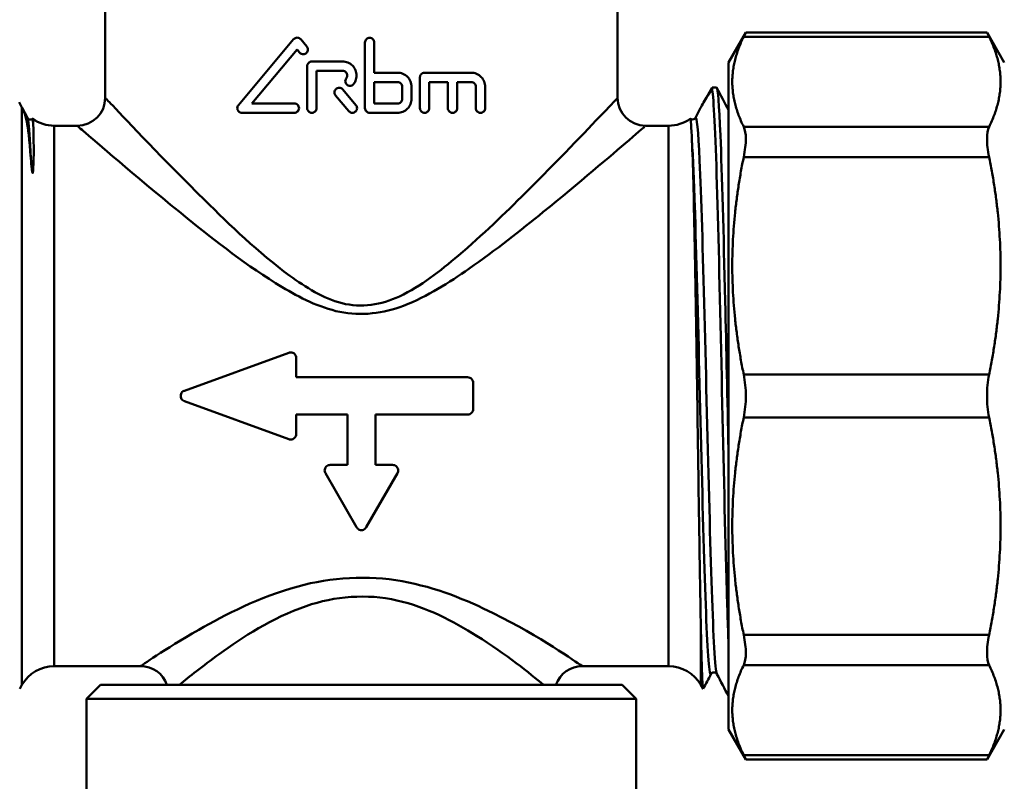
# Model space of a CAD drawing. Extents: x 0 to 1079, y 431 to 1329.
# Drawn here: x 910 to 963, y 960 to 1001 of the extents above; entities that cross this region are included whole.
import ezdxf

# ---------------------------------------------------------------- set-up
doc = ezdxf.new("R2010")
doc.units = 0
doc.layers.get('0').update_dxf_attribs({"linetype": 'CONTINUOUS'})
doc.layers.add('AM_0', color=7, linetype='CONTINUOUS', lineweight=50)

# ---------------------------------------------------------------- blocks, each defined once
blk = doc.blocks.new('A$C0DE22AE4')
at = {"layer": 'AM_0'}
for p, q in [((47.75, 85.506), (47.75, 94.406)), ((75.25, 85.506), (75.25, 94.406)), ((81.2, 87.406), (82.128, 89.013)), ((82.015, 88.785), (95.185, 88.785)), ((82.128, 89.013), (95.072, 89.013)), ((96, 87.406), (95.072, 89.013)), ((54.895, 85.113), (57.859, 88.645)), ((58.242, 88.645), (58.568, 88.256)), ((61.69, 88.473), (61.69, 84.952)), ((62.19, 86.852), (62.19, 88.473)), ((58.05, 88.095), (55.623, 85.202)), ((58.185, 87.935), (58.05, 88.095)), ((58.59, 87.202), (58.59, 84.952)), ((58.84, 87.452), (60.49, 87.452)), ((81.2, 87.406), (81.2, 51.606)), ((60.49, 86.952), (59.09, 86.952)), ((59.09, 84.952), (59.09, 86.952)), ((62.19, 86.852), (63.44, 86.852)), ((64.645, 86.651), (64.649, 86.668)), ((64.649, 86.668), (64.654, 86.684)), ((64.654, 86.684), (64.66, 86.7)), ((64.66, 86.7), (64.667, 86.715)), ((64.667, 86.715), (64.675, 86.73)), ((64.675, 86.73), (64.685, 86.744)), ((64.685, 86.744), (64.694, 86.757)), ((64.694, 86.757), (64.705, 86.77)), ((64.705, 86.77), (64.716, 86.781)), ((64.716, 86.781), (64.727, 86.792)), ((64.727, 86.792), (64.74, 86.802)), ((64.74, 86.802), (64.753, 86.811)), ((64.753, 86.811), (64.767, 86.82)), ((64.767, 86.82), (64.782, 86.827)), ((64.782, 86.827), (64.797, 86.834)), ((64.797, 86.834), (64.812, 86.84)), ((64.812, 86.84), (64.828, 86.844)), ((64.828, 86.844), (64.843, 86.848)), ((64.843, 86.848), (64.859, 86.85)), ((64.859, 86.85), (64.875, 86.852)), ((64.875, 86.852), (64.89, 86.852)), ((64.89, 86.852), (67.39, 86.852)), ((62.19, 85.202), (62.19, 86.352)), ((63.44, 86.352), (62.19, 86.352)), ((64.64, 86.602), (64.641, 86.618)), ((64.64, 86.602), (64.64, 84.952)), ((64.641, 86.618), (64.642, 86.635)), ((64.642, 86.635), (64.645, 86.651)), ((66.14, 86.352), (65.14, 86.352)), ((65.14, 84.952), (65.14, 86.352)), ((66.14, 86.352), (66.14, 84.952)), ((66.64, 84.952), (66.64, 86.352)), ((67.39, 86.352), (66.64, 86.352)), ((60.823, 84.791), (60.117, 85.633)), ((60.5, 85.954), (61.206, 85.113)), ((63.69, 86.102), (63.69, 85.452)), ((64.19, 85.452), (64.19, 86.102)), ((67.64, 86.102), (67.64, 84.952)), ((68.14, 84.952), (68.14, 86.102)), ((79.87, 85.272), (80.323, 86.056)), ((80.323, 85.935), (80.323, 86.056)), ((80.323, 86.056), (80.559, 86.056)), ((55.623, 85.202), (57.9, 85.202)), ((62.19, 85.202), (63.44, 85.202)), ((43.284, 84.993), (43.284, 54.006)), ((43.298, 84.965), (43.576, 84.433)), ((57.9, 84.702), (55.087, 84.702)), ((63.44, 84.702), (61.94, 84.702)), ((79.424, 84.433), (79.702, 84.965)), ((45.016, 84.006), (45.016, 55.006)), ((46.25, 84.006), (45.016, 84.006)), ((77.984, 84.006), (76.75, 84.006)), ((77.984, 84.006), (77.984, 55.006)), ((95.185, 83.95), (82.015, 83.95)), ((82.015, 82.326), (95.185, 82.326)), ((51.997, 69.788), (57.597, 71.827)), ((58, 71.545), (58, 70.506)), ((67.2, 70.506), (58, 70.506)), ((95.185, 70.655), (82.015, 70.655)), ((67.5, 70.206), (67.5, 68.806)), ((57.597, 67.186), (51.997, 69.225)), ((58, 68.506), (58, 67.468)), ((58, 68.506), (60.75, 68.506)), ((60.75, 65.806), (60.75, 68.506)), ((62.25, 68.506), (62.25, 65.806)), ((62.25, 68.506), (67.2, 68.506)), ((82.015, 68.358), (95.185, 68.358)), ((60.75, 65.806), (59.826, 65.806)), ((63.174, 65.806), (62.25, 65.806)), ((61.24, 62.456), (59.566, 65.356)), ((63.434, 65.356), (61.76, 62.456)), ((79.716, 57.058), (79.716, 54.006)), ((95.185, 56.687), (82.015, 56.687)), ((49.65, 55.006), (45.016, 55.006)), ((77.984, 55.006), (73.35, 55.006)), ((82.015, 55.063), (95.185, 55.063)), ((43.284, 54.006), (43.16, 53.793)), ((47.5, 54.006), (46.75, 53.256)), ((47.5, 54.006), (75.5, 54.006)), ((75.5, 54.006), (76.25, 53.256)), ((79.716, 54.006), (79.84, 53.793)), ((46.75, 53.256), (76.25, 53.256)), ((46.75, 53.256), (46.75, 35.506)), ((76.25, 53.256), (76.25, 35.506)), ((81.2, 51.606), (82.128, 50)), ((96, 51.606), (95.072, 50)), ((95.185, 50.228), (82.015, 50.228)), ((82.128, 50), (95.072, 50))]:
    blk.add_line(p, q, dxfattribs=at)
for centre, radius, start, end in [((46.25, 85.506), 1.5, 270, 0), ((76.75, 85.506), 1.5, 180, 270), ((45.016, 86.006), 2, 234.4524, 270), ((77.984, 86.006), 2, 270, 305.5476), ((45.016, 53.006), 2, 90, 150), ((49.65, 53.506), 1.5, 19.4712, 90), ((73.35, 53.506), 1.5, 90, 160.5288), ((77.984, 53.006), 2, 30, 90)]:
    blk.add_arc(centre, radius, start, end, dxfattribs=at)
for points in [[(82.015, 88.785), (80.823, 86.367), (82.015, 83.95)], [(95.185, 83.95), (96.377, 86.367), (95.185, 88.785)], [(82.015, 82.326), (80.823, 76.49), (82.015, 70.655)], [(95.185, 70.655), (96.377, 76.49), (95.185, 82.326)], [(82.015, 68.358), (80.823, 62.523), (82.015, 56.687)], [(95.185, 56.687), (96.377, 62.523), (95.185, 68.358)], [(82.015, 55.063), (80.823, 52.646), (82.015, 50.228)], [(95.185, 50.228), (96.377, 52.646), (95.185, 55.063)]]:
    blk.add_rational_spline(points, [1.01830896261, 1.07758144835, 1.01830896261], degree=2, dxfattribs=at)
for points in [[(82.015, 88.785), (82.09, 88.936), (82.128, 89.013), (82.128, 89.013)], [(95.072, 89.013), (95.072, 89.013), (95.11, 88.936), (95.185, 88.785)], [(80.575, 86.041), (80.783, 85.641), (80.991, 85.241), (81.2, 84.841)], [(43.284, 84.993), (43.232, 85.091), (43.181, 85.184), (43.13, 85.272)], [(80.258, 54.58), (80.122, 54.318), (79.985, 54.056), (79.848, 53.794)], [(81.2, 53.388), (80.993, 53.785), (80.786, 54.183), (80.579, 54.58)], [(82.128, 50), (82.128, 50), (82.09, 50.077), (82.015, 50.228)], [(95.185, 50.228), (95.11, 50.077), (95.072, 50), (95.072, 50)]]:
    blk.add_open_spline(points, degree=3, dxfattribs=at)
for points, knots in [([(58.242, 88.645), (58.237, 88.651), (58.232, 88.656), (58.205, 88.684), (58.177, 88.703), (58.115, 88.728), (58.082, 88.734), (58.019, 88.734), (57.985, 88.728), (57.923, 88.702), (57.895, 88.683), (57.868, 88.655), (57.863, 88.65), (57.859, 88.645)], [0.09326124, 0.09326124, 0.09326124, 0.09326124, 0.0954406, 0.0954406, 0.10507557, 0.10507557, 0.11471055, 0.11471055, 0.12444948, 0.12444948, 0.13418842, 0.13418842, 0.13621506, 0.13621506, 0.13621506, 0.13621506]), ([(58.185, 87.935), (58.19, 87.929), (58.194, 87.924), (58.222, 87.897), (58.25, 87.878), (58.312, 87.852), (58.345, 87.845), (58.408, 87.845), (58.442, 87.852), (58.504, 87.877), (58.532, 87.897), (58.576, 87.941), (58.595, 87.969), (58.621, 88.031), (58.627, 88.064), (58.627, 88.127), (58.621, 88.16), (58.598, 88.215), (58.584, 88.237), (58.568, 88.256)], [0.01676332, 0.01676332, 0.01676332, 0.01676332, 0.01881418, 0.01881418, 0.02849419, 0.02849419, 0.03817419, 0.03817419, 0.04782378, 0.04782378, 0.05747337, 0.05747337, 0.06687727, 0.06687727, 0.07628116, 0.07628116, 0.08568505, 0.08568505, 0.09302405, 0.09302405, 0.09302405, 0.09302405]), ([(62.19, 88.473), (62.19, 88.505), (62.184, 88.538), (62.158, 88.6), (62.139, 88.628), (62.095, 88.672), (62.067, 88.692), (62.005, 88.717), (61.972, 88.723), (61.909, 88.723), (61.875, 88.717), (61.814, 88.692), (61.786, 88.672), (61.741, 88.628), (61.722, 88.6), (61.697, 88.538), (61.69, 88.505), (61.69, 88.473)], [-0.075357, -0.075357, -0.075357, -0.075357, -0.06593966, -0.06593966, -0.05652232, -0.05652232, -0.04709823, -0.04709823, -0.03767413, -0.03767413, -0.02825401, -0.02825401, -0.01883388, -0.01883388, -0.00941694, -0.00941694, 0, 0, 0, 0]), ([(58.84, 87.452), (58.809, 87.452), (58.775, 87.446), (58.713, 87.42), (58.685, 87.401), (58.641, 87.356), (58.622, 87.328), (58.597, 87.267), (58.59, 87.234), (58.59, 87.202)], [-0.03803531, -0.03803531, -0.03803531, -0.03803531, -0.02842773, -0.02842773, -0.01882016, -0.01882016, -0.00941008, -0.00941008, 0, 0, 0, 0]), ([(61.083, 86.243), (61.123, 86.294), (61.157, 86.353), (61.221, 86.508), (61.24, 86.608), (61.24, 86.796), (61.221, 86.897), (61.145, 87.082), (61.087, 87.166), (60.954, 87.299), (60.87, 87.357), (60.685, 87.433), (60.584, 87.452), (60.49, 87.452)], [0.1790828, 0.1790828, 0.1790828, 0.1790828, 0.1980935, 0.1980935, 0.2263428, 0.2263428, 0.2545921, 0.2545921, 0.2828414, 0.2828414, 0.3111324, 0.3111324, 0.3394233, 0.3394233, 0.3394233, 0.3394233]), ([(60.49, 86.952), (60.522, 86.952), (60.555, 86.946), (60.617, 86.92), (60.645, 86.901), (60.689, 86.857), (60.708, 86.829), (60.734, 86.767), (60.74, 86.734), (60.74, 86.671), (60.734, 86.637), (60.713, 86.586), (60.701, 86.566), (60.688, 86.549)], [0.03772708, 0.03772708, 0.03772708, 0.03772708, 0.04716486, 0.04716486, 0.05660264, 0.05660264, 0.06601832, 0.06601832, 0.075434, 0.075434, 0.08484968, 0.08484968, 0.09119024, 0.09119024, 0.09119024, 0.09119024]), ([(64.19, 86.102), (64.19, 86.196), (64.171, 86.297), (64.095, 86.481), (64.038, 86.565), (63.905, 86.698), (63.821, 86.756), (63.635, 86.833), (63.535, 86.852), (63.44, 86.852)], [0.2271248, 0.2271248, 0.2271248, 0.2271248, 0.2553769, 0.2553769, 0.2836289, 0.2836289, 0.3122475, 0.3122475, 0.340866, 0.340866, 0.340866, 0.340866]), ([(68.14, 86.102), (68.14, 86.196), (68.121, 86.295), (68.048, 86.476), (67.993, 86.557), (67.863, 86.693), (67.776, 86.753), (67.588, 86.833), (67.486, 86.852), (67.39, 86.852)], [0.2373508, 0.2373508, 0.2373508, 0.2373508, 0.2655245, 0.2655245, 0.2936982, 0.2936982, 0.3252238, 0.3252238, 0.3567495, 0.3567495, 0.3567495, 0.3567495]), ([(60.688, 86.549), (60.674, 86.532), (60.663, 86.512), (60.642, 86.461), (60.635, 86.427), (60.635, 86.396), (60.635, 86.364), (60.642, 86.331), (60.667, 86.269), (60.686, 86.241), (60.731, 86.197), (60.759, 86.178), (60.82, 86.152), (60.854, 86.146), (60.917, 86.146), (60.95, 86.152), (61.012, 86.178), (61.04, 86.197), (61.069, 86.226), (61.076, 86.234), (61.083, 86.243)], [-0.01575664, -0.01575664, -0.01575664, -0.01575664, -0.00941719, -0.00941719, 0, 0, 0, 0.00941719, 0.00941719, 0.01883439, 0.01883439, 0.02826377, 0.02826377, 0.03769316, 0.03769316, 0.04711699, 0.04711699, 0.05654083, 0.05654083, 0.05962071, 0.05962071, 0.05962071, 0.05962071]), ([(63.44, 86.352), (63.472, 86.352), (63.505, 86.346), (63.567, 86.32), (63.595, 86.301), (63.639, 86.256), (63.659, 86.228), (63.684, 86.167), (63.69, 86.134), (63.69, 86.102)], [0.03782702, 0.03782702, 0.03782702, 0.03782702, 0.04734664, 0.04734664, 0.05686626, 0.05686626, 0.06627998, 0.06627998, 0.07569369, 0.07569369, 0.07569369, 0.07569369]), ([(67.39, 86.352), (67.422, 86.352), (67.456, 86.346), (67.519, 86.319), (67.547, 86.299), (67.591, 86.254), (67.609, 86.227), (67.634, 86.167), (67.64, 86.133), (67.64, 86.102)], [0.03946315, 0.03946315, 0.03946315, 0.03946315, 0.04989561, 0.04989561, 0.06032806, 0.06032806, 0.06970728, 0.06970728, 0.07908649, 0.07908649, 0.07908649, 0.07908649]), ([(60.5, 85.954), (60.495, 85.96), (60.49, 85.965), (60.463, 85.992), (60.435, 86.012), (60.373, 86.037), (60.34, 86.043), (60.277, 86.043), (60.244, 86.037), (60.182, 86.011), (60.154, 85.992), (60.11, 85.948), (60.09, 85.92), (60.065, 85.858), (60.059, 85.825), (60.059, 85.793), (60.059, 85.762), (60.065, 85.728), (60.087, 85.674), (60.101, 85.652), (60.117, 85.633)], [-0.05878193, -0.05878193, -0.05878193, -0.05878193, -0.05664126, -0.05664126, -0.04719447, -0.04719447, -0.03774767, -0.03774767, -0.02829003, -0.02829003, -0.01883239, -0.01883239, -0.0094162, -0.0094162, 0, 0, 0, 0.0094162, 0.0094162, 0.01669674, 0.01669674, 0.01669674, 0.01669674]), ([(79.716, 84.993), (79.783, 85.119), (79.848, 85.237), (80.052, 85.58), (80.189, 85.776), (80.323, 85.935)], [0.1460426, 0.1460426, 0.1460426, 0.1460426, 0.2375245, 0.2375245, 0.4328916, 0.4328916, 0.4328916, 0.4328916]), ([(80.323, 85.935), (80.408, 85.473), (80.493, 83.641), (80.578, 80.853), (80.663, 78.066), (80.748, 74.342), (80.833, 70.519), (80.918, 66.697), (81.003, 62.804), (81.088, 59.716), (81.125, 58.361), (81.163, 57.165), (81.2, 56.171)], [-25.011627, -25.011627, -25.011627, -25.011627, -24.3174, -24.3174, -24.3174, -23.623173, -23.623173, -23.623173, -22.928946, -22.928946, -22.928946, -22.624207, -22.624207, -22.624207, -22.624207]), ([(81.2, 66.644), (81.14, 69.286), (81.081, 72.04), (81.021, 74.592), (80.936, 78.237), (80.851, 81.443), (80.766, 83.491), (80.697, 85.156), (80.628, 86.045), (80.559, 86.053)], [17.104899, 17.104899, 17.104899, 17.104899, 17.591119, 17.591119, 17.591119, 18.285347, 18.285347, 18.285347, 18.849556, 18.849556, 18.849556, 18.849556]), ([(75.201, 85.451), (75.206, 85.457), (74.959, 85.198), (73.564, 83.732), (72.055, 82.145), (69.202, 79.31), (68.008, 78.148), (65.734, 76.216), (64.711, 75.4), (62.576, 74.398), (61.48, 74.221), (59.438, 74.746), (58.513, 75.33), (55.956, 77.202), (54.452, 78.674), (50.856, 82.215), (48.955, 84.235), (47.889, 85.36), (47.767, 85.487), (47.773, 85.48)], [-7.190978, -7.190978, -7.190978, -7.190978, -6.715685, -6.715685, -5.895554, -5.895554, -5.382972, -5.382972, -5.002424, -5.002424, -4.690069, -4.690069, -4.377715, -4.377715, -3.753007, -3.753007, -2.729815, -2.729815, -2.397818, -2.397818, -2.397818, -2.397818]), ([(54.895, 85.113), (54.879, 85.094), (54.865, 85.071), (54.843, 85.016), (54.837, 84.983), (54.837, 84.952), (54.837, 84.921), (54.843, 84.888), (54.867, 84.828), (54.885, 84.801), (54.929, 84.755), (54.958, 84.735), (55.021, 84.709), (55.055, 84.702), (55.087, 84.702)], [-0.01706753, -0.01706753, -0.01706753, -0.01706753, -0.00937225, -0.00937225, 0, 0, 0, 0.00937225, 0.00937225, 0.0187445, 0.0187445, 0.02939958, 0.02939958, 0.04005465, 0.04005465, 0.04005465, 0.04005465]), ([(57.9, 84.702), (57.932, 84.702), (57.965, 84.708), (58.027, 84.734), (58.056, 84.754), (58.1, 84.798), (58.119, 84.826), (58.144, 84.888), (58.15, 84.921), (58.15, 84.984), (58.144, 85.017), (58.119, 85.078), (58.1, 85.106), (58.056, 85.151), (58.027, 85.17), (57.965, 85.196), (57.932, 85.202), (57.9, 85.202), (57.9, 85.202), (57.9, 85.202)], [0.03834437, 0.03834437, 0.03834437, 0.03834437, 0.04807689, 0.04807689, 0.05780941, 0.05780941, 0.06720922, 0.06720922, 0.07660904, 0.07660904, 0.08600885, 0.08600885, 0.09540867, 0.09540867, 0.10514118, 0.10514118, 0.1148737, 0.1148737, 0.11487824, 0.11487824, 0.11487824, 0.11487824]), ([(60.823, 84.791), (60.828, 84.786), (60.833, 84.78), (60.86, 84.753), (60.888, 84.734), (60.95, 84.708), (60.983, 84.702), (61.046, 84.702), (61.079, 84.708), (61.141, 84.734), (61.169, 84.753), (61.214, 84.797), (61.233, 84.825), (61.258, 84.887), (61.265, 84.92), (61.265, 84.983), (61.258, 85.017), (61.236, 85.071), (61.222, 85.094), (61.206, 85.113)], [0.01668624, 0.01668624, 0.01668624, 0.01668624, 0.01883461, 0.01883461, 0.02825993, 0.02825993, 0.03768525, 0.03768525, 0.04710619, 0.04710619, 0.05652714, 0.05652714, 0.06594401, 0.06594401, 0.07536088, 0.07536088, 0.08477775, 0.08477775, 0.09204422, 0.09204422, 0.09204422, 0.09204422]), ([(63.44, 84.702), (63.535, 84.702), (63.635, 84.721), (63.821, 84.798), (63.905, 84.856), (64.038, 84.989), (64.095, 85.073), (64.171, 85.258), (64.19, 85.358), (64.19, 85.452)], [0.1133835, 0.1133835, 0.1133835, 0.1133835, 0.1420021, 0.1420021, 0.1706206, 0.1706206, 0.1988726, 0.1988726, 0.2271247, 0.2271247, 0.2271247, 0.2271247]), ([(63.69, 85.452), (63.69, 85.421), (63.684, 85.387), (63.659, 85.326), (63.639, 85.298), (63.595, 85.253), (63.567, 85.234), (63.505, 85.208), (63.472, 85.202), (63.44, 85.202)], [0.07569369, 0.07569369, 0.07569369, 0.07569369, 0.08510741, 0.08510741, 0.09452112, 0.09452112, 0.10404074, 0.10404074, 0.11356036, 0.11356036, 0.11356036, 0.11356036]), ([(43.761, 82.246), (43.68, 83.301), (43.603, 83.881), (43.478, 84.539), (43.42, 84.707), (43.341, 84.883), (43.319, 84.926), (43.292, 84.977), (43.288, 84.985), (43.284, 84.993)], [0, 0, 0, 0, 0.574635, 0.574635, 1.108938, 1.108938, 1.312953, 1.312953, 1.352199, 1.352199, 1.352199, 1.352199]), ([(58.59, 84.952), (58.59, 84.921), (58.597, 84.887), (58.622, 84.826), (58.641, 84.798), (58.685, 84.754), (58.713, 84.734), (58.775, 84.708), (58.809, 84.702), (58.872, 84.702), (58.905, 84.708), (58.967, 84.734), (58.995, 84.753), (59.04, 84.798), (59.059, 84.826), (59.084, 84.887), (59.09, 84.921), (59.09, 84.952)], [0, 0, 0, 0, 0.00941008, 0.00941008, 0.01882016, 0.01882016, 0.02842773, 0.02842773, 0.03803531, 0.03803531, 0.04761755, 0.04761755, 0.05719979, 0.05719979, 0.06660724, 0.06660724, 0.07601469, 0.07601469, 0.07601469, 0.07601469]), ([(61.69, 84.952), (61.69, 84.921), (61.697, 84.887), (61.722, 84.826), (61.741, 84.798), (61.786, 84.753), (61.814, 84.734), (61.875, 84.708), (61.909, 84.702), (61.94, 84.702)], [0, 0, 0, 0, 0.00941694, 0.00941694, 0.01883388, 0.01883388, 0.02825401, 0.02825401, 0.03767413, 0.03767413, 0.03767413, 0.03767413]), ([(64.64, 84.952), (64.64, 84.921), (64.647, 84.887), (64.672, 84.826), (64.691, 84.798), (64.735, 84.754), (64.763, 84.734), (64.825, 84.708), (64.859, 84.702), (64.922, 84.702), (64.955, 84.709), (65.017, 84.734), (65.046, 84.754), (65.09, 84.798), (65.109, 84.826), (65.134, 84.887), (65.14, 84.921), (65.14, 84.952)], [0, 0, 0, 0, 0.00940158, 0.00940158, 0.01880317, 0.01880317, 0.02849741, 0.02849741, 0.03819165, 0.03819165, 0.04791938, 0.04791938, 0.05764711, 0.05764711, 0.06705225, 0.06705225, 0.07645739, 0.07645739, 0.07645739, 0.07645739]), ([(66.14, 84.952), (66.14, 84.921), (66.146, 84.888), (66.171, 84.827), (66.19, 84.799), (66.234, 84.754), (66.263, 84.734), (66.325, 84.708), (66.359, 84.702), (66.422, 84.702), (66.456, 84.709), (66.518, 84.735), (66.547, 84.754), (66.59, 84.799), (66.609, 84.827), (66.634, 84.888), (66.64, 84.921), (66.64, 84.952)], [0, 0, 0, 0, 0.00938505, 0.00938505, 0.01877011, 0.01877011, 0.02880411, 0.02880411, 0.03883811, 0.03883811, 0.04892585, 0.04892585, 0.0590136, 0.0590136, 0.06840478, 0.06840478, 0.07779595, 0.07779595, 0.07779595, 0.07779595]), ([(67.64, 84.952), (67.64, 84.921), (67.646, 84.888), (67.671, 84.828), (67.689, 84.801), (67.733, 84.755), (67.762, 84.735), (67.825, 84.708), (67.859, 84.702), (67.922, 84.702), (67.956, 84.709), (68.019, 84.735), (68.048, 84.755), (68.091, 84.801), (68.11, 84.828), (68.134, 84.888), (68.14, 84.921), (68.14, 84.952)], [0, 0, 0, 0, 0.00936229, 0.00936229, 0.01872459, 0.01872459, 0.02928687, 0.02928687, 0.03984914, 0.03984914, 0.05049366, 0.05049366, 0.06113818, 0.06113818, 0.07051075, 0.07051075, 0.07988332, 0.07988332, 0.07988332, 0.07988332]), ([(80.579, 54.59), (80.53, 54.684), (80.482, 55.158), (80.434, 55.999), (80.346, 57.515), (80.259, 60.213), (80.172, 63.457), (80.085, 66.701), (79.997, 70.463), (79.91, 73.856), (79.823, 77.25), (79.736, 80.247), (79.648, 82.141), (79.574, 83.764), (79.499, 84.566), (79.424, 84.43)], [22.038355, 22.038355, 22.038355, 22.038355, 22.432954, 22.432954, 22.432954, 23.145141, 23.145141, 23.145141, 23.857327, 23.857327, 23.857327, 24.569514, 24.569514, 24.569514, 25.179948, 25.179948, 25.179948, 25.179948]), ([(79.702, 84.965), (79.702, 84.967), (79.703, 84.968), (79.708, 84.977), (79.712, 84.985), (79.716, 84.993)], [1.30779679, 1.30779679, 1.30779679, 1.30779679, 1.31295299, 1.31295299, 1.35219946, 1.35219946, 1.35219946, 1.35219946]), ([(43.576, 84.433), (43.581, 84.423), (43.59, 84.397), (43.663, 84.354), (43.695, 84.343), (43.769, 84.34), (43.809, 84.353), (43.84, 84.372), (43.845, 84.376), (43.849, 84.379)], [0, 0, 0, 0, 0.0499222, 0.0499222, 0.0720198, 0.0720198, 0.0980796, 0.0980796, 0.1036986, 0.1036986, 0.1036986, 0.1036986]), ([(43.576, 84.43), (43.588, 84.408), (43.601, 84.359), (43.613, 84.284), (43.662, 83.987), (43.712, 83.29), (43.761, 82.246)], [25.1799477, 25.1799477, 25.1799477, 25.1799477, 25.281701, 25.281701, 25.281701, 25.6827385, 25.6827385, 25.6827385, 25.6827385]), ([(43.849, 84.379), (43.85, 84.379), (43.85, 84.379), (43.873, 84.389), (43.892, 84.083), (43.909, 83.039), (43.926, 82.437), (43.884, 81.619), (43.877, 81.531), (43.865, 81.485), (43.863, 81.477), (43.859, 81.472), (43.858, 81.471), (43.856, 81.47), (43.855, 81.47), (43.855, 81.47), (43.854, 81.47), (43.853, 81.471), (43.853, 81.471), (43.852, 81.472), (43.852, 81.472), (43.851, 81.473), (43.851, 81.474), (43.849, 81.476), (43.848, 81.478), (43.844, 81.486), (43.842, 81.495), (43.83, 81.541), (43.819, 81.613), (43.792, 81.857), (43.776, 82.044), (43.761, 82.246)], [0.593963, 0.593963, 0.593963, 0.593963, 0.600009, 0.600009, 1.134369, 1.134369, 1.51816, 1.51816, 1.578995, 1.578995, 1.589588, 1.589588, 1.592979, 1.592979, 1.594138, 1.594138, 1.594874, 1.594874, 1.59552, 1.59552, 1.596295, 1.596295, 1.597652, 1.597652, 1.600952, 1.600952, 1.612619, 1.612619, 1.674574, 1.674574, 1.781085, 1.781085, 1.781085, 1.781085]), ([(79.239, 83.178), (79.205, 83.959), (79.175, 84.369), (79.149, 84.38), (79.148, 84.38), (79.147, 84.379)], [0, 0, 0, 0, 0.6000092, 0.6000092, 0.6216213, 0.6216213, 0.6216213, 0.6216213]), ([(79.151, 84.379), (79.164, 84.369), (79.182, 84.358), (79.243, 84.338), (79.295, 84.34), (79.362, 84.365), (79.383, 84.382), (79.413, 84.412), (79.419, 84.423), (79.423, 84.431), (79.424, 84.432), (79.424, 84.433)], [0, 0, 0, 0, 0.0166687, 0.0166687, 0.0457325, 0.0457325, 0.069289, 0.069289, 0.0996838, 0.0996838, 0.1038259, 0.1038259, 0.1038259, 0.1038259]), ([(46.276, 83.983), (46.269, 83.989), (46.404, 83.873), (47.587, 82.855), (49.694, 81.024), (53.683, 77.815), (55.351, 76.481), (58.187, 74.784), (59.213, 74.255), (61.478, 73.779), (62.694, 73.94), (65.061, 74.847), (66.196, 75.587), (68.718, 77.338), (70.042, 78.391), (73.207, 80.96), (74.88, 82.398), (76.427, 83.727), (76.702, 83.962), (76.696, 83.956)], [2.397818, 2.397818, 2.397818, 2.397818, 2.729815, 2.729815, 3.753007, 3.753007, 4.377715, 4.377715, 4.690069, 4.690069, 5.002424, 5.002424, 5.382972, 5.382972, 5.895554, 5.895554, 6.715685, 6.715685, 7.190978, 7.190978, 7.190978, 7.190978]), ([(82.015, 82.326), (82.09, 82.691), (82.128, 83.028), (82.128, 83.571), (82.09, 83.799), (82.015, 83.95)], [1.2912811, 1.2912811, 1.2912811, 1.2912811, 1.4065718, 1.4065718, 1.5218626, 1.5218626, 1.5218626, 1.5218626]), ([(95.185, 83.95), (95.11, 83.799), (95.072, 83.571), (95.072, 83.028), (95.11, 82.691), (95.185, 82.326)], [0.4305448, 0.4305448, 0.4305448, 0.4305448, 0.5458356, 0.5458356, 0.6611264, 0.6611264, 0.6611264, 0.6611264]), ([(80.258, 54.588), (80.23, 54.53), (80.201, 54.608), (80.172, 54.829), (80.085, 55.493), (79.997, 57.446), (79.91, 60.226), (79.823, 63.006), (79.736, 66.591), (79.648, 70.135), (79.561, 73.679), (79.474, 77.154), (79.387, 79.739), (79.338, 81.194), (79.288, 82.372), (79.239, 83.178)], [21.943942, 21.943942, 21.943942, 21.943942, 22.179664, 22.179664, 22.179664, 22.891851, 22.891851, 22.891851, 23.604037, 23.604037, 23.604037, 24.316224, 24.316224, 24.316224, 24.717262, 24.717262, 24.717262, 24.717262]), ([(79.716, 57.058), (79.695, 58.115), (79.673, 59.392), (79.622, 62.546), (79.594, 64.455), (79.536, 68.446), (79.506, 70.486), (79.444, 74.424), (79.413, 76.282), (79.358, 79.051), (79.336, 80.063), (79.289, 81.856), (79.264, 82.612), (79.239, 83.178)], [3.950731, 3.950731, 3.950731, 3.950731, 4.472103, 4.472103, 5.086449, 5.086449, 5.696227, 5.696227, 6.301834, 6.301834, 6.714975, 6.714975, 7.151916, 7.151916, 7.151916, 7.151916]), ([(58, 71.545), (58, 71.582), (57.992, 71.623), (57.962, 71.697), (57.939, 71.731), (57.885, 71.784), (57.852, 71.807), (57.778, 71.837), (57.738, 71.845), (57.666, 71.845), (57.631, 71.839), (57.597, 71.827)], [0.0453886, 0.0453886, 0.0453886, 0.0453886, 0.05681326, 0.05681326, 0.06823791, 0.06823791, 0.07953462, 0.07953462, 0.09083134, 0.09083134, 0.10090745, 0.10090745, 0.10090745, 0.10090745]), ([(67.5, 70.206), (67.5, 70.244), (67.492, 70.284), (67.462, 70.358), (67.439, 70.392), (67.385, 70.445), (67.352, 70.468), (67.278, 70.499), (67.238, 70.506), (67.2, 70.506)], [0.04521933, 0.04521933, 0.04521933, 0.04521933, 0.05653734, 0.05653734, 0.06785535, 0.06785535, 0.07915604, 0.07915604, 0.09045673, 0.09045673, 0.09045673, 0.09045673]), ([(82.015, 68.358), (82.09, 68.723), (82.128, 69.122), (82.128, 69.891), (82.09, 70.29), (82.015, 70.655)], [1.2912811, 1.2912811, 1.2912811, 1.2912811, 1.4065718, 1.4065718, 1.5218626, 1.5218626, 1.5218626, 1.5218626]), ([(95.185, 70.655), (95.11, 70.29), (95.072, 69.891), (95.072, 69.122), (95.11, 68.723), (95.185, 68.358)], [0.4305448, 0.4305448, 0.4305448, 0.4305448, 0.5458356, 0.5458356, 0.6611264, 0.6611264, 0.6611264, 0.6611264]), ([(51.997, 69.788), (51.993, 69.787), (51.989, 69.785), (51.948, 69.768), (51.915, 69.745), (51.861, 69.692), (51.838, 69.658), (51.808, 69.584), (51.8, 69.544), (51.8, 69.469), (51.808, 69.429), (51.838, 69.355), (51.861, 69.321), (51.915, 69.268), (51.948, 69.245), (51.989, 69.228), (51.993, 69.226), (51.997, 69.225)], [0.1004753, 0.1004753, 0.1004753, 0.1004753, 0.10170832, 0.10170832, 0.11300924, 0.11300924, 0.12431016, 0.12431016, 0.13561109, 0.13561109, 0.14691201, 0.14691201, 0.15821294, 0.15821294, 0.16951386, 0.16951386, 0.17074688, 0.17074688, 0.17074688, 0.17074688]), ([(67.2, 68.506), (67.238, 68.506), (67.278, 68.514), (67.352, 68.545), (67.385, 68.568), (67.439, 68.621), (67.462, 68.655), (67.492, 68.729), (67.5, 68.769), (67.5, 68.806)], [0, 0, 0, 0, 0.01130069, 0.01130069, 0.02260138, 0.02260138, 0.03391939, 0.03391939, 0.0452374, 0.0452374, 0.0452374, 0.0452374]), ([(57.597, 67.186), (57.631, 67.174), (57.666, 67.168), (57.7, 67.168), (57.738, 67.168), (57.778, 67.176), (57.852, 67.206), (57.886, 67.23), (57.939, 67.283), (57.962, 67.317), (57.992, 67.39), (58, 67.431), (58, 67.468)], [-0.01007611, -0.01007611, -0.01007611, -0.01007611, 0, 0, 0, 0.01132856, 0.01132856, 0.02265711, 0.02265711, 0.03404994, 0.03404994, 0.04544276, 0.04544276, 0.04544276, 0.04544276]), ([(59.826, 65.806), (59.788, 65.806), (59.748, 65.799), (59.675, 65.769), (59.641, 65.746), (59.588, 65.693), (59.564, 65.659), (59.533, 65.584), (59.526, 65.544), (59.526, 65.469), (59.533, 65.428), (59.554, 65.379), (59.559, 65.368), (59.566, 65.356)], [0.09211509, 0.09211509, 0.09211509, 0.09211509, 0.10339204, 0.10339204, 0.11466899, 0.11466899, 0.12639165, 0.12639165, 0.13811431, 0.13811431, 0.1498896, 0.1498896, 0.15364041, 0.15364041, 0.15364041, 0.15364041]), ([(63.434, 65.356), (63.441, 65.368), (63.446, 65.379), (63.467, 65.428), (63.474, 65.469), (63.474, 65.544), (63.467, 65.584), (63.436, 65.659), (63.412, 65.693), (63.359, 65.746), (63.325, 65.769), (63.252, 65.799), (63.212, 65.806), (63.174, 65.806)], [0.03058977, 0.03058977, 0.03058977, 0.03058977, 0.03434058, 0.03434058, 0.04611587, 0.04611587, 0.05783853, 0.05783853, 0.06956118, 0.06956118, 0.08083814, 0.08083814, 0.09211509, 0.09211509, 0.09211509, 0.09211509]), ([(61.24, 62.456), (61.255, 62.431), (61.273, 62.409), (61.319, 62.365), (61.351, 62.343), (61.423, 62.314), (61.463, 62.306), (61.5, 62.306), (61.537, 62.306), (61.577, 62.314), (61.649, 62.343), (61.681, 62.365), (61.727, 62.409), (61.745, 62.431), (61.76, 62.456)], [-0.03149593, -0.03149593, -0.03149593, -0.03149593, -0.0224909, -0.0224909, -0.01124545, -0.01124545, 0, 0, 0, 0.01124545, 0.01124545, 0.0224909, 0.0224909, 0.03149593, 0.03149593, 0.03149593, 0.03149593]), ([(73.347, 55.01), (73.349, 55.008), (73.334, 55.017), (72.993, 55.246), (71.151, 56.561), (67.168, 58.544), (65.52, 59.233), (61.848, 59.896), (59.856, 59.768), (55.99, 58.712), (54.187, 57.766), (50.887, 55.88), (49.655, 55.013), (49.65, 55.007)], [1.63768, 1.63768, 1.63768, 1.63768, 1.726866, 1.726866, 2.609883, 2.609883, 3.089728, 3.089728, 3.569573, 3.569573, 4.147389, 4.147389, 4.913546, 4.913546, 4.913546, 4.913546]), ([(51.756, 54.024), (52.233, 54.417), (52.967, 55.002), (55.113, 56.551), (56.688, 57.595), (60.064, 58.76), (61.804, 58.902), (65.011, 58.171), (66.45, 57.41), (69.281, 55.629), (70.559, 54.602), (71.259, 54.013)], [-4.570237, -4.570237, -4.570237, -4.570237, -4.147389, -4.147389, -3.569573, -3.569573, -3.089728, -3.089728, -2.609883, -2.609883, -1.980834, -1.980834, -1.980834, -1.980834]), ([(79.848, 53.794), (79.842, 53.782), (79.836, 53.793), (79.805, 53.971), (79.78, 54.507), (79.742, 55.871), (79.729, 56.424), (79.716, 57.058)], [4.923842, 4.923842, 4.923842, 4.923842, 5.071696, 5.071696, 5.683219, 5.683219, 5.995544, 5.995544, 5.995544, 5.995544]), ([(82.015, 55.063), (82.09, 55.214), (82.128, 55.442), (82.128, 55.985), (82.09, 56.322), (82.015, 56.687)], [1.2912811, 1.2912811, 1.2912811, 1.2912811, 1.4065718, 1.4065718, 1.5218626, 1.5218626, 1.5218626, 1.5218626]), ([(95.185, 56.687), (95.11, 56.322), (95.072, 55.985), (95.072, 55.442), (95.11, 55.214), (95.185, 55.063)], [0.4305448, 0.4305448, 0.4305448, 0.4305448, 0.5458356, 0.5458356, 0.6611264, 0.6611264, 0.6611264, 0.6611264]), ([(80.579, 54.58), (80.574, 54.59), (80.565, 54.617), (80.49, 54.659), (80.458, 54.67), (80.385, 54.673), (80.345, 54.659), (80.295, 54.629), (80.281, 54.613), (80.265, 54.592), (80.261, 54.585), (80.258, 54.58)], [0, 0, 0, 0, 0.0502376, 0.0502376, 0.0722036, 0.0722036, 0.0982467, 0.0982467, 0.1233783, 0.1233783, 0.1472121, 0.1472121, 0.1472121, 0.1472121])]:
    blk.add_open_spline(points, degree=3, knots=knots, dxfattribs=at)

msp = doc.modelspace()

# ---------------------------------------------------------------- block references
msp.add_blockref('A$C0DE22AE4', (867.325, 910.97))

doc.saveas('drawing.dxf')
